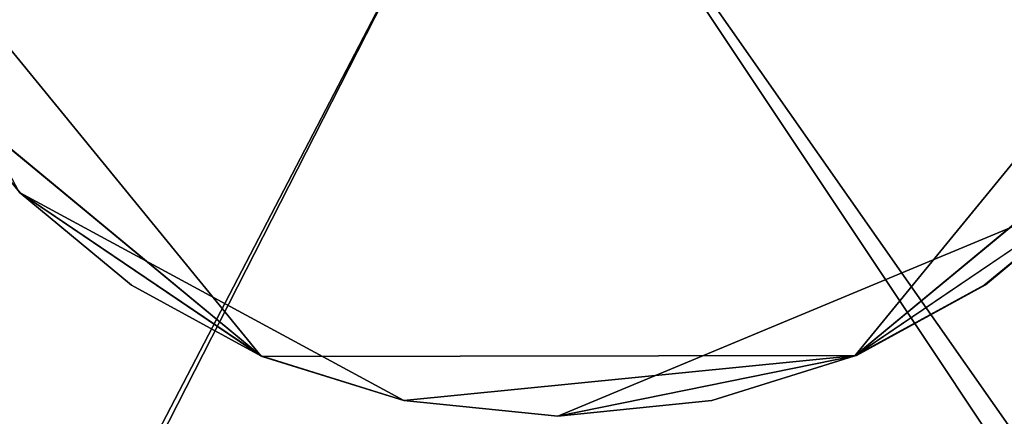
# Model space of a CAD drawing. Units: inches. Extents: x -9.3 to 14.7, y -14 to 9.1.
# Drawn here: x -2.4 to -1.8, y 3.5 to 3.7 of the extents above; entities that cross this region are included whole.
import ezdxf

# ---------------------------------------------------------------- set-up
doc = ezdxf.new("R2010")
doc.units = ezdxf.units.IN
doc.header["$MEASUREMENT"] = 0
doc.layers.add('SEAT-BASE', color=5, linetype='Continuous')
doc.layers.add('SEAT-SEAT', color=5, linetype='Continuous')

msp = doc.modelspace()

# ---------------------------------------------------------------- linework, layer by layer
at = {"layer": 'SEAT-BASE'}
for points, invisible_edges in [([(-2.54265, 3.82108, 17.26427), (-2.51633, 3.73619, 17.25402), (-2.27599, 3.49506, 17.32665)], 2), ([(-2.27599, 3.49506, 17.32665), (-2.35304, 3.53721, 17.33064), (-2.54265, 3.82108, 17.26427)], 2), ([(-2.35304, 3.53721, 17.33064), (-2.41983, 3.59245, 17.3366), (-2.54265, 3.82108, 17.26427)], 12), ([(-1.68155, 3.73672, 17.26538), (-1.65541, 3.82138, 17.27611), (-1.92216, 3.49506, 17.33172)], 12), ([(-1.84516, 3.53711, 17.33786), (-1.92216, 3.49506, 17.33172), (-1.65541, 3.82138, 17.27611)], 12), ([(-1.77832, 3.59247, 17.34555), (-1.84516, 3.53711, 17.33786), (-1.65541, 3.82138, 17.27611)], 2), ([(-2.47479, 3.65934, 17.24496), (-2.51633, 3.73619, 17.25402), (-2.35442, 3.81489, 17.2643)], 14), ([(-2.35442, 3.81489, 17.2643), (-1.91995, 3.79604, 17.26758), (-2.10902, 3.66481, 17.24884)], 14), ([(-1.7229, 3.65998, 17.25539), (-1.91995, 3.79604, 17.26758), (-1.68155, 3.73672, 17.26538)], 3), ([(-2.51649, 3.73645, 17.35317), (-2.47502, 3.65983, 17.34411), (-2.27753, 3.76712, 17.3583)], 14), ([(-2.27753, 3.76712, 17.3583), (-2.47502, 3.65983, 17.34411), (-2.41983, 3.59245, 17.3366)], 13), ([(-2.27753, 3.76712, 17.3583), (-2.41983, 3.59245, 17.3366), (-2.35304, 3.53721, 17.33064)], 13), ([(-2.51633, 3.73619, 17.25402), (-2.47479, 3.65934, 17.24496), (-2.27599, 3.49506, 17.32665)], 12), ([(-2.03863, 3.63298, 17.34537), (-1.7232, 3.65965, 17.35449), (-1.68156, 3.73714, 17.36417)], 13), ([(-1.7229, 3.65998, 17.25539), (-1.68155, 3.73672, 17.26538), (-1.92216, 3.49506, 17.33172)], 2), ([(-2.47479, 3.65934, 17.24496), (-2.10902, 3.66481, 17.24884), (-2.41936, 3.59208, 17.23748)], 3), ([(-2.10902, 3.66481, 17.24884), (-2.27521, 3.49473, 17.2275), (-2.41936, 3.59208, 17.23748)], 13), ([(-2.27521, 3.49473, 17.2275), (-2.10902, 3.66481, 17.24884), (-1.92127, 3.49538, 17.23265)], 3), ([(-2.10902, 3.66481, 17.24884), (-1.7779, 3.59287, 17.24651), (-1.84452, 3.53742, 17.23882)], 13), ([(-2.10902, 3.66481, 17.24884), (-1.7229, 3.65998, 17.25539), (-1.7779, 3.59287, 17.24651)], 13), ([(-1.84452, 3.53742, 17.23882), (-1.92127, 3.49538, 17.23265), (-2.10902, 3.66481, 17.24884)], 14), ([(-1.77832, 3.59247, 17.34555), (-1.7232, 3.65965, 17.35449), (-2.03863, 3.63298, 17.34537)], 14), ([(-2.03863, 3.63298, 17.34537), (-2.35304, 3.53721, 17.33064), (-2.27599, 3.49506, 17.32665)], 13), ([(-2.19079, 3.46852, 17.32462), (-2.03863, 3.63298, 17.34537), (-2.27599, 3.49506, 17.32665)], 3), ([(-2.09908, 3.45925, 17.32483), (-2.03863, 3.63298, 17.34537), (-2.19079, 3.46852, 17.32462)], 3), ([(-2.09908, 3.45925, 17.32483), (-2.00736, 3.46852, 17.32731), (-2.03863, 3.63298, 17.34537)], 14), ([(-1.92216, 3.49506, 17.33172), (-1.84516, 3.53711, 17.33786), (-2.03863, 3.63298, 17.34537)], 14), ([(-2.00736, 3.46852, 17.32731), (-1.92216, 3.49506, 17.33172), (-2.03863, 3.63298, 17.34537)], 14), ([(-1.77832, 3.59247, 17.34555), (-2.03863, 3.63298, 17.34537), (-1.84516, 3.53711, 17.33786)], 3), ([(-2.00736, 3.46852, 17.32731), (-2.09908, 3.45925, 17.32483), (-1.7779, 3.59287, 17.24651)], 12), ([(-1.84452, 3.53742, 17.23882), (-1.7779, 3.59287, 17.24651), (-2.09908, 3.45925, 17.32483)], 12), ([(-1.92216, 3.49506, 17.33172), (-2.00736, 3.46852, 17.32731), (-1.7779, 3.59287, 17.24651)], 2), ([(-1.92127, 3.49538, 17.23265), (-1.84452, 3.53742, 17.23882), (-2.09908, 3.45925, 17.32483)], 2)]:
    msp.add_3dface(points, dxfattribs=dict(at, invisible_edges=invisible_edges))
for points in [[(-2.47479, 3.65934, 17.24496), (-2.41936, 3.59208, 17.23748), (-2.27599, 3.49506, 17.32665)], [(-1.7779, 3.59287, 17.24651), (-1.7229, 3.65998, 17.25539), (-1.92216, 3.49506, 17.33172)], [(-2.19079, 3.46852, 17.32462), (-2.27599, 3.49506, 17.32665), (-2.41936, 3.59208, 17.23748)], [(-2.41936, 3.59208, 17.23748), (-2.27521, 3.49473, 17.2275), (-2.19079, 3.46852, 17.32462)], [(-1.92127, 3.49538, 17.23265), (-2.19079, 3.46852, 17.32462), (-2.27521, 3.49473, 17.2275)], [(-2.09908, 3.45925, 17.32483), (-2.19079, 3.46852, 17.32462), (-1.92127, 3.49538, 17.23265)]]:
    msp.add_3dface(points, dxfattribs=at)
at = {"layer": 'SEAT-SEAT'}
for points in [[(-2.12021, 3.86675, 17.38211), (-1.59394, 4.26525, 17.45322), (-1.59154, 3.11274, 17.322)], [(-2.51698, 4.26174, 17.42533), (-2.12021, 3.86675, 17.38211), (-2.51445, 3.11022, 17.28731)], [(-2.1214, 3.86675, 17.6202), (-1.60313, 3.08928, 17.55678), (-1.60362, 4.23392, 17.68714)], [(-2.1214, 3.86675, 17.6202), (-2.52095, 4.22888, 17.65924), (-2.51999, 3.08559, 17.52221)], [(-2.51999, 3.08559, 17.52221), (-1.60313, 3.08928, 17.55678), (-2.1214, 3.86675, 17.6202)], [(-1.59154, 3.11274, 17.322), (-2.51445, 3.11022, 17.28731), (-2.12021, 3.86675, 17.38211)]]:
    msp.add_3dface(points, dxfattribs=at)

doc.saveas('drawing.dxf')
